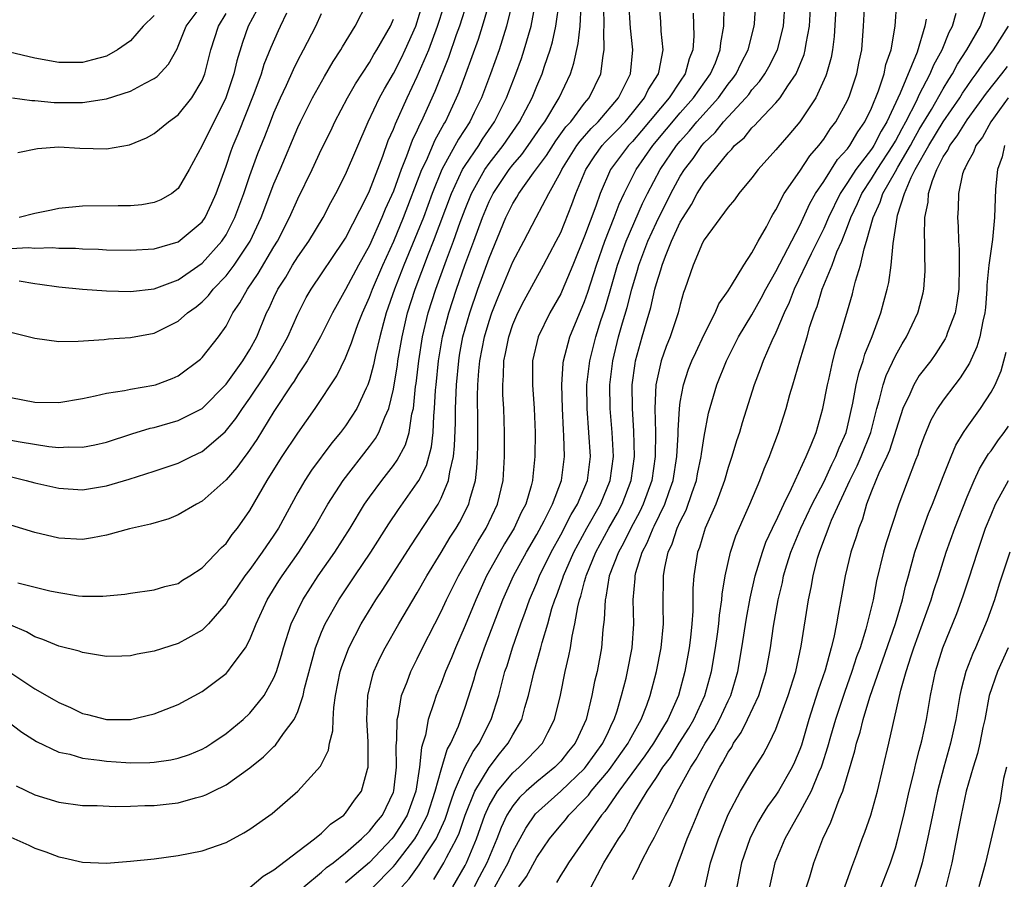
# Model space of a CAD drawing. Units: inches. Extents: x 2599874 to 2601000, y 1479000 to 1482000.
# Drawn here: x 2600674 to 2600756, y 1479264 to 1479336 of the extents above; entities that cross this region are included whole.
import ezdxf

# ---------------------------------------------------------------- set-up
doc = ezdxf.new("R2010")
doc.units = ezdxf.units.IN
doc.header["$MEASUREMENT"] = 0
doc.layers.add('LD25981479_2ft', color=230, linetype='Continuous')

msp = doc.modelspace()

# ---------------------------------------------------------------- linework, layer by layer
at = {"layer": 'LD25981479_2ft'}
for points, elevation in [([(2600672.594, 1479297.406), (2600674.271, 1479297), (2600675, 1479296.797), (2600677, 1479296.347), (2600679, 1479296.219), (2600681, 1479296.536), (2600682.901, 1479297.099), (2600685, 1479297.758), (2600687, 1479298.443), (2600688.122, 1479299), (2600689, 1479299.41), (2600690.937, 1479301.063), (2600691.823, 1479302.177), (2600692.363, 1479303), (2600693, 1479303.878), (2600694.251, 1479305.75), (2600695.037, 1479306.963), (2600695.759, 1479308.241), (2600696.164, 1479309), (2600697, 1479310.904), (2600697.71, 1479312.29), (2600698.121, 1479313), (2600700.838, 1479317), (2600701, 1479317.267), (2600702.794, 1479320.794), (2600703, 1479321.228), (2600704.11, 1479324.11), (2600704.576, 1479325.424), (2600705, 1479326.374), (2600705.167, 1479326.833), (2600706.151, 1479329), (2600707, 1479330.782), (2600707.954, 1479333), (2600708.698, 1479335), (2600709.758, 1479338.242)], 10328), ([(2600673.569, 1479288.43), (2600676.244, 1479287.756), (2600677, 1479287.606), (2600678.651, 1479287.349), (2600679, 1479287.315), (2600680.701, 1479287.299), (2600682.529, 1479287.471), (2600683, 1479287.565), (2600685, 1479287.848), (2600685.889, 1479288.111), (2600687, 1479288.384), (2600687.362, 1479288.638), (2600687.959, 1479289), (2600689, 1479289.671), (2600690.619, 1479291.381), (2600691, 1479291.727), (2600691.526, 1479292.474), (2600691.963, 1479293), (2600693, 1479294.473), (2600694.439, 1479297), (2600694.663, 1479297.337), (2600695.69, 1479299), (2600697, 1479300.948), (2600698.453, 1479303), (2600700.258, 1479305.742), (2600701, 1479307.237), (2600701.507, 1479308.493), (2600701.661, 1479309), (2600702.027, 1479310.027), (2600702.404, 1479311), (2600703, 1479312.33), (2600703.242, 1479313), (2600704.113, 1479315), (2600705.028, 1479317), (2600705.847, 1479319), (2600707.392, 1479323), (2600707.757, 1479323.757), (2600708.504, 1479325.496), (2600709.213, 1479326.787), (2600709.348, 1479327), (2600710.286, 1479329), (2600710.494, 1479329.506), (2600711.057, 1479331), (2600712.109, 1479333.891), (2600712.454, 1479335), (2600713.492, 1479338.509)], 10324), ([(2600742.091, 1479337.909), (2600741.883, 1479334.117), (2600741.728, 1479333), (2600741.62, 1479332.38), (2600741.237, 1479331), (2600741.175, 1479330.825), (2600740.341, 1479329), (2600739.011, 1479327), (2600738.097, 1479325.903), (2600737.157, 1479324.843), (2600737, 1479324.634), (2600735.522, 1479323), (2600735, 1479322.308), (2600733.905, 1479321), (2600733.536, 1479320.464), (2600733, 1479319.85), (2600731, 1479317.13), (2600730.871, 1479316.871), (2600730.081, 1479315), (2600729.389, 1479313), (2600729.28, 1479312.72), (2600729, 1479311.718), (2600728.831, 1479311), (2600728.151, 1479309), (2600727.812, 1479308.188), (2600727.394, 1479307), (2600726.957, 1479305), (2600726.873, 1479303), (2600726.92, 1479301), (2600726.914, 1479299), (2600726.629, 1479297), (2600725.907, 1479295), (2600725.62, 1479294.38), (2600724.856, 1479293), (2600724.252, 1479291.748), (2600723.823, 1479291), (2600723.065, 1479289), (2600722.777, 1479287.223), (2600722.711, 1479287), (2600722.645, 1479285.355), (2600722.517, 1479284.517), (2600722.411, 1479283), (2600722.041, 1479281), (2600721.834, 1479280.166), (2600721.605, 1479279), (2600721.129, 1479277), (2600720.452, 1479275.548), (2600720.216, 1479275), (2600719.663, 1479274.337), (2600719, 1479273.505), (2600718.515, 1479273), (2600717, 1479271.784), (2600716.103, 1479271), (2600715.544, 1479270.456), (2600715, 1479269.782), (2600714.505, 1479269), (2600714.029, 1479267.971), (2600713.666, 1479267), (2600712.822, 1479265), (2600712.184, 1479263.817), (2600711.766, 1479263)], 10298), ([(2600672.527, 1479277), (2600673.923, 1479275.923), (2600675.146, 1479275.146), (2600677, 1479274.271), (2600677.917, 1479274.083), (2600679, 1479273.754), (2600680.401, 1479273.599), (2600681, 1479273.499), (2600682.604, 1479273.396), (2600683, 1479273.377), (2600684.61, 1479273.39), (2600685, 1479273.421), (2600686.384, 1479273.616), (2600687, 1479273.755), (2600687.929, 1479274.071), (2600689, 1479274.513), (2600689.312, 1479274.688), (2600689.809, 1479275), (2600691, 1479275.813), (2600692.422, 1479277), (2600693, 1479277.534), (2600694.176, 1479279), (2600695, 1479280.469), (2600695.208, 1479281), (2600695.636, 1479282.364), (2600695.809, 1479283), (2600696.462, 1479285), (2600697, 1479286.149), (2600697.423, 1479287), (2600698.712, 1479289), (2600700.098, 1479291), (2600701.374, 1479293), (2600702.593, 1479295), (2600703, 1479295.589), (2600704.026, 1479297), (2600705, 1479298.254), (2600705.316, 1479298.684), (2600706.017, 1479299.983), (2600706.32, 1479301), (2600706.557, 1479302.557), (2600706.675, 1479303), (2600706.862, 1479304.862), (2600706.902, 1479305.098), (2600707.123, 1479307), (2600707.442, 1479309), (2600707.912, 1479311), (2600708.547, 1479313), (2600709.438, 1479315.438), (2600710.032, 1479317), (2600710.595, 1479318.595), (2600711, 1479319.685), (2600711.529, 1479321), (2600712.236, 1479322.236), (2600712.651, 1479323), (2600713, 1479323.493), (2600714.188, 1479325), (2600715.564, 1479327), (2600716.606, 1479329), (2600717, 1479329.974), (2600717.444, 1479331), (2600717.644, 1479331.644), (2600718.112, 1479333), (2600718.31, 1479333.69), (2600718.591, 1479335), (2600718.891, 1479337.109)], 10318), ([(2600673, 1479280.9), (2600675, 1479279.551), (2600676.632, 1479278.632), (2600677, 1479278.408), (2600677.999, 1479277.999), (2600679, 1479277.506), (2600679.422, 1479277.422), (2600681, 1479276.989), (2600683, 1479276.998), (2600685, 1479277.459), (2600687, 1479278.244), (2600689, 1479279.341), (2600691, 1479280.84), (2600691.15, 1479281), (2600691.51, 1479281.51), (2600692.624, 1479283), (2600693, 1479283.684), (2600693.519, 1479285), (2600694.449, 1479287), (2600695.418, 1479288.582), (2600695.686, 1479289), (2600697.093, 1479291), (2600698.382, 1479293), (2600699.52, 1479295), (2600700.792, 1479297), (2600703, 1479299.817), (2600703.506, 1479300.494), (2600703.793, 1479301), (2600704.29, 1479302.29), (2600704.623, 1479303), (2600705, 1479304.62), (2600705.338, 1479306.662), (2600705.378, 1479307), (2600705.726, 1479309), (2600706.191, 1479311), (2600706.826, 1479313), (2600707.95, 1479315.95), (2600708.369, 1479317), (2600709.863, 1479321), (2600710.796, 1479323), (2600711, 1479323.345), (2600712.137, 1479325), (2600712.468, 1479325.532), (2600713.472, 1479327), (2600714.465, 1479329), (2600715.252, 1479331), (2600715.714, 1479332.286), (2600715.955, 1479333), (2600716.527, 1479335), (2600716.929, 1479337.071)], 10320), ([(2600714.959, 1479337.041), (2600714.468, 1479335), (2600713.844, 1479333), (2600713.131, 1479331), (2600712.363, 1479329), (2600711.762, 1479327.762), (2600711.39, 1479327), (2600710.459, 1479325.54), (2600709.065, 1479323), (2600708.248, 1479321), (2600707.506, 1479319), (2600707, 1479317.708), (2600705.886, 1479315), (2600705.098, 1479313), (2600704.407, 1479311), (2600704.177, 1479310.177), (2600703.871, 1479309), (2600703.509, 1479307.509), (2600703.341, 1479306.659), (2600703, 1479305.404), (2600702.857, 1479305), (2600702.712, 1479304.712), (2600701.933, 1479303), (2600701, 1479301.573), (2600700.575, 1479301), (2600699.854, 1479300.146), (2600698.143, 1479297.857), (2600697.587, 1479297), (2600697, 1479295.971), (2600695.378, 1479293), (2600695, 1479292.419), (2600694.031, 1479291), (2600693, 1479289.554), (2600692.568, 1479289), (2600691.925, 1479288.075), (2600691.191, 1479287), (2600691, 1479286.684), (2600689.525, 1479285), (2600689, 1479284.468), (2600687.811, 1479283.811), (2600687, 1479283.339), (2600685, 1479282.698), (2600683.555, 1479282.445), (2600683, 1479282.319), (2600682.283, 1479282.283), (2600681, 1479282.268), (2600679, 1479282.593), (2600678.699, 1479282.699), (2600677, 1479283.134), (2600675.68, 1479283.68), (2600675, 1479283.904), (2600674.318, 1479284.318), (2600673, 1479284.877)], 10322), ([(2600673, 1479309.402), (2600675, 1479308.88), (2600677, 1479308.608), (2600678.64, 1479308.64), (2600680.79, 1479308.79), (2600681.167, 1479308.834), (2600683, 1479308.941), (2600685, 1479309.319), (2600687, 1479310.306), (2600687.778, 1479311), (2600688.488, 1479311.512), (2600689, 1479311.943), (2600689.527, 1479312.473), (2600689.925, 1479313), (2600691, 1479314.102), (2600691.681, 1479315), (2600693.01, 1479317), (2600693.926, 1479319), (2600695, 1479321.795), (2600695.528, 1479323), (2600697, 1479326.503), (2600697.233, 1479327), (2600698.243, 1479329), (2600699.227, 1479330.773), (2600699.964, 1479332.036), (2600700.594, 1479333), (2600700.736, 1479333.264), (2600701.794, 1479335), (2600702.828, 1479337)], 10334), ([(2600673, 1479300.371), (2600673.789, 1479300.21), (2600676.175, 1479299.825), (2600677, 1479299.754), (2600677.803, 1479299.803), (2600679, 1479299.776), (2600680.027, 1479299.973), (2600681, 1479300.204), (2600683.111, 1479300.889), (2600684.643, 1479301.357), (2600685, 1479301.433), (2600687, 1479302.002), (2600689, 1479303.01), (2600691, 1479305.036), (2600692.41, 1479307), (2600693, 1479307.953), (2600693.563, 1479309), (2600694.389, 1479311), (2600694.601, 1479311.399), (2600695, 1479312.299), (2600695.332, 1479313), (2600695.992, 1479314.008), (2600696.573, 1479315), (2600697, 1479315.689), (2600697.928, 1479317), (2600699.121, 1479319), (2600699.762, 1479320.238), (2600700.19, 1479321), (2600701, 1479322.585), (2600702.897, 1479327), (2600703.843, 1479329), (2600704.25, 1479329.75), (2600705, 1479331.043), (2600705.666, 1479332.334), (2600705.986, 1479333), (2600706.876, 1479335), (2600707.498, 1479337)], 10330), ([(2600711.185, 1479337), (2600710.529, 1479335), (2600710.262, 1479334.262), (2600709.622, 1479332.378), (2600708.475, 1479329.525), (2600707.335, 1479327), (2600707.215, 1479326.785), (2600707, 1479326.284), (2600706.577, 1479325.423), (2600706.107, 1479324.107), (2600705.653, 1479323), (2600705, 1479321.179), (2600704.318, 1479319.682), (2600704.045, 1479319), (2600703, 1479316.639), (2600702.088, 1479315), (2600701, 1479312.958), (2600700.287, 1479311.713), (2600699.902, 1479311), (2600698.904, 1479309), (2600697.782, 1479307), (2600697, 1479305.823), (2600696.698, 1479305.302), (2600696.48, 1479305), (2600695, 1479302.746), (2600693.576, 1479300.424), (2600692.765, 1479299.234), (2600692.565, 1479299), (2600691.916, 1479298.084), (2600691, 1479297.034), (2600689, 1479295.251), (2600688.517, 1479295), (2600687, 1479294.106), (2600686.207, 1479293.793), (2600684.666, 1479293.334), (2600682.936, 1479292.937), (2600681, 1479292.404), (2600679.816, 1479292.185), (2600679, 1479292.062), (2600677, 1479292.17), (2600675, 1479292.635), (2600673, 1479293.262)], 10326), ([(2600673, 1479267.139), (2600674.487, 1479266.487), (2600675, 1479266.241), (2600675.933, 1479265.933), (2600677, 1479265.505), (2600677.433, 1479265.433), (2600679, 1479265.058), (2600681, 1479264.969), (2600683, 1479265.13), (2600685, 1479265.351), (2600687, 1479265.612), (2600689, 1479266.019), (2600691, 1479266.712), (2600692.494, 1479267.506), (2600693, 1479267.812), (2600694.856, 1479269.144), (2600697.013, 1479271), (2600698.9, 1479273.1), (2600699.569, 1479274.431), (2600699.662, 1479275), (2600699.944, 1479276.056), (2600699.958, 1479277), (2600700.005, 1479278.005), (2600700.162, 1479279), (2600700.55, 1479281), (2600700.65, 1479281.35), (2600701.262, 1479283), (2600702.313, 1479285), (2600703.534, 1479287), (2600704.118, 1479287.882), (2600706.466, 1479291.534), (2600707, 1479292.324), (2600708.736, 1479295), (2600709, 1479295.496), (2600709.621, 1479297), (2600709.714, 1479297.714), (2600710.027, 1479299), (2600710.126, 1479299.874), (2600710.184, 1479301.816), (2600710.187, 1479303), (2600710.269, 1479305), (2600710.464, 1479307), (2600710.541, 1479307.459), (2600710.823, 1479309), (2600711.384, 1479311), (2600712.073, 1479313), (2600713, 1479315.581), (2600714.419, 1479319), (2600715, 1479320.171), (2600715.323, 1479320.677), (2600715.497, 1479321), (2600716.713, 1479322.713), (2600717.813, 1479324.187), (2600718.592, 1479325.408), (2600719.437, 1479326.562), (2600719.839, 1479327), (2600721, 1479328.539), (2600721.393, 1479329), (2600722.347, 1479331), (2600722.55, 1479332.55), (2600722.647, 1479333), (2600722.605, 1479334.605), (2600722.646, 1479335), (2600722.598, 1479336.598)], 10314), ([(2600673.129, 1479329), (2600674.761, 1479328.761), (2600675, 1479328.765), (2600676.612, 1479328.612), (2600679, 1479328.614), (2600681, 1479328.916), (2600683, 1479329.547), (2600684.235, 1479330.235), (2600685, 1479330.608), (2600685.23, 1479330.77), (2600686.192, 1479331.808), (2600686.901, 1479333.099), (2600687, 1479333.306), (2600687.661, 1479335), (2600689, 1479336.77)], 10344), ([(2600673.447, 1479271.447), (2600675, 1479270.682), (2600677, 1479270.065), (2600679, 1479269.801), (2600680.207, 1479269.793), (2600681.718, 1479269.718), (2600683, 1479269.74), (2600684.206, 1479269.794), (2600685, 1479269.795), (2600687, 1479270.036), (2600688.441, 1479270.441), (2600689, 1479270.57), (2600689.319, 1479270.681), (2600689.926, 1479271), (2600691, 1479271.515), (2600693, 1479272.954), (2600694.143, 1479273.857), (2600695, 1479274.729), (2600695.145, 1479274.855), (2600695.81, 1479275.81), (2600696.702, 1479277), (2600697, 1479277.649), (2600697.451, 1479279), (2600697.573, 1479279.573), (2600698.498, 1479283), (2600699, 1479284.294), (2600699.306, 1479285), (2600700.444, 1479287), (2600701.761, 1479289), (2600703.107, 1479291), (2600704.625, 1479293.375), (2600705.429, 1479294.571), (2600707, 1479296.783), (2600707.127, 1479297), (2600707.759, 1479298.241), (2600708.194, 1479299.806), (2600708.325, 1479301), (2600708.382, 1479302.382), (2600708.453, 1479303), (2600708.536, 1479304.536), (2600708.576, 1479305), (2600708.786, 1479307), (2600709.122, 1479309), (2600709.632, 1479311), (2600710.283, 1479313), (2600710.988, 1479314.988), (2600711.737, 1479317), (2600712.453, 1479319), (2600713, 1479320.326), (2600713.335, 1479321), (2600714.691, 1479323), (2600715, 1479323.392), (2600715.743, 1479324.257), (2600716.279, 1479325), (2600717.379, 1479326.621), (2600717.665, 1479327), (2600718.876, 1479329), (2600719.81, 1479331), (2600720.111, 1479331.889), (2600720.469, 1479333.531), (2600720.62, 1479335), (2600720.714, 1479336.714)], 10316), ([(2600693.939, 1479337), (2600692.863, 1479335), (2600692.375, 1479333.625), (2600691.905, 1479332.095), (2600691.647, 1479331), (2600690.987, 1479329), (2600689, 1479325.011), (2600687.903, 1479323), (2600687, 1479321.413), (2600686.477, 1479321), (2600685.542, 1479320.458), (2600685, 1479320.244), (2600683.948, 1479320.052), (2600683, 1479319.969), (2600681.969, 1479319.969), (2600679, 1479319.929), (2600677, 1479319.738), (2600676.397, 1479319.603), (2600675, 1479319.328), (2600673.705, 1479319)], 10340), ([(2600693, 1479262.941), (2600694.116, 1479263.884), (2600695, 1479264.42), (2600697, 1479265.951), (2600698.398, 1479267), (2600699, 1479267.484), (2600699.752, 1479268.248), (2600700.857, 1479269), (2600701, 1479269.146), (2600701.757, 1479270.243), (2600702.323, 1479271), (2600702.827, 1479272.827), (2600702.889, 1479273), (2600702.903, 1479273.096), (2600702.883, 1479275.117), (2600702.769, 1479277), (2600702.856, 1479279), (2600703.27, 1479280.73), (2600703.366, 1479281), (2600703.874, 1479282.126), (2600704.309, 1479283), (2600705.45, 1479285), (2600707, 1479287.591), (2600707.796, 1479289), (2600709, 1479290.952), (2600709.762, 1479292.238), (2600710.254, 1479293), (2600710.529, 1479293.471), (2600711.306, 1479295), (2600711.4, 1479295.4), (2600711.864, 1479297), (2600711.995, 1479298.005), (2600712.044, 1479299), (2600712.069, 1479299.931), (2600712.068, 1479301.932), (2600712.04, 1479304.04), (2600712.075, 1479305), (2600712.154, 1479306.154), (2600712.24, 1479307), (2600712.619, 1479309), (2600713, 1479310.301), (2600713.238, 1479311), (2600713.738, 1479312.262), (2600715, 1479315.289), (2600715.904, 1479317), (2600716.937, 1479319), (2600717.999, 1479321), (2600719, 1479322.809), (2600719.085, 1479323), (2600720.338, 1479325), (2600720.614, 1479325.386), (2600721.559, 1479326.441), (2600722.14, 1479327), (2600723.84, 1479329), (2600724.826, 1479331), (2600725.038, 1479333), (2600724.835, 1479334.835), (2600724.693, 1479337)], 10312), ([(2600697.505, 1479263), (2600699, 1479264.231), (2600699.4, 1479264.6), (2600699.966, 1479265), (2600701, 1479265.843), (2600702.334, 1479267), (2600703, 1479267.647), (2600703.583, 1479268.418), (2600704.077, 1479269), (2600705, 1479270.913), (2600705.037, 1479271.037), (2600705.251, 1479273), (2600705.222, 1479274.778), (2600705.287, 1479275.287), (2600705.306, 1479277), (2600705.417, 1479277.418), (2600705.68, 1479279), (2600706.146, 1479280.146), (2600706.454, 1479281), (2600707, 1479282.076), (2600707.437, 1479283), (2600708.456, 1479285), (2600709, 1479286.03), (2600709.448, 1479287), (2600710.439, 1479289), (2600712.087, 1479291.913), (2600712.767, 1479293), (2600713.713, 1479295), (2600714.184, 1479297), (2600714.296, 1479299), (2600714.296, 1479301), (2600714.236, 1479303), (2600714.165, 1479304.165), (2600714.159, 1479305), (2600714.223, 1479305.777), (2600714.247, 1479307), (2600714.383, 1479307.617), (2600714.647, 1479309), (2600715, 1479310.029), (2600715.414, 1479311), (2600715.946, 1479312.054), (2600717.57, 1479315), (2600718.626, 1479317), (2600719, 1479317.744), (2600719.924, 1479320.076), (2600720.267, 1479321), (2600721.091, 1479323), (2600721.841, 1479324.159), (2600722.458, 1479325), (2600722.712, 1479325.288), (2600723.709, 1479326.291), (2600724.38, 1479327), (2600725, 1479327.733), (2600726.021, 1479329), (2600726.327, 1479329.673), (2600727.174, 1479331), (2600727.244, 1479331.244), (2600727.585, 1479333), (2600727.414, 1479334.586), (2600727.376, 1479335.376), (2600727.232, 1479337)], 10310), ([(2600703.168, 1479262.832), (2600705, 1479264.708), (2600705.138, 1479264.862), (2600706.787, 1479267), (2600707, 1479267.343), (2600707.868, 1479269), (2600708.505, 1479271), (2600709, 1479272.785), (2600709.506, 1479274.494), (2600709.815, 1479275), (2600710.443, 1479276.443), (2600711, 1479278.018), (2600711.728, 1479280.272), (2600711.931, 1479281), (2600712.427, 1479282.426), (2600712.633, 1479283), (2600714.17, 1479287), (2600715.057, 1479289), (2600716.141, 1479291), (2600717, 1479292.468), (2600717.623, 1479293.623), (2600718.312, 1479295), (2600719.073, 1479297), (2600719.31, 1479299), (2600719.269, 1479300.731), (2600719.232, 1479301.232), (2600719.154, 1479303), (2600719.091, 1479305), (2600719.193, 1479306.807), (2600719.219, 1479307), (2600719.751, 1479309), (2600721, 1479311.965), (2600721.268, 1479312.732), (2600721.986, 1479315), (2600722.68, 1479317), (2600723.478, 1479319), (2600723.889, 1479320.111), (2600724.303, 1479321), (2600725.307, 1479323), (2600726.714, 1479325), (2600729, 1479327.742), (2600730.114, 1479329), (2600731.534, 1479331), (2600731.938, 1479331.938), (2600732.351, 1479333), (2600732.394, 1479333.605), (2600732.657, 1479335), (2600732.678, 1479336.678)], 10306), ([(2600705.721, 1479263), (2600706.326, 1479263.674), (2600707.154, 1479264.846), (2600707.674, 1479265.674), (2600708.568, 1479267), (2600709.343, 1479268.657), (2600709.822, 1479270.178), (2600710.118, 1479271), (2600710.985, 1479273.015), (2600711.672, 1479274.328), (2600712.17, 1479275), (2600713.187, 1479277), (2600713.815, 1479279), (2600714.338, 1479281), (2600714.506, 1479281.494), (2600714.974, 1479283), (2600715.671, 1479285), (2600716.031, 1479285.969), (2600716.379, 1479287), (2600717, 1479288.436), (2600717.226, 1479289), (2600718.206, 1479291), (2600719, 1479292.441), (2600719.864, 1479294.136), (2600720.396, 1479295), (2600721.236, 1479297), (2600721.483, 1479299), (2600721.362, 1479301), (2600721.209, 1479303), (2600721.199, 1479305), (2600721.427, 1479307), (2600721.93, 1479309), (2600722.368, 1479310.368), (2600722.688, 1479311.312), (2600723.148, 1479312.852), (2600723.761, 1479315), (2600724.477, 1479317), (2600725.844, 1479320.156), (2600726.259, 1479321), (2600727.332, 1479323), (2600728.686, 1479325), (2600729, 1479325.383), (2600729.767, 1479326.233), (2600730.389, 1479327), (2600732.188, 1479329), (2600733, 1479330.13), (2600733.395, 1479330.604), (2600733.677, 1479331), (2600734.101, 1479331.899), (2600734.669, 1479333), (2600735.184, 1479335), (2600735.2, 1479335.2), (2600735.315, 1479337)], 10304), ([(2600708.391, 1479263.609), (2600709.232, 1479265), (2600709.45, 1479265.45), (2600710.285, 1479267), (2600710.51, 1479267.49), (2600711.01, 1479269), (2600711.802, 1479271), (2600713, 1479272.978), (2600713.878, 1479274.122), (2600714.613, 1479275), (2600715, 1479275.723), (2600715.734, 1479277), (2600716.002, 1479278.003), (2600716.31, 1479279), (2600716.777, 1479281), (2600717.34, 1479283), (2600717.447, 1479283.447), (2600717.915, 1479285), (2600718.27, 1479286.27), (2600718.507, 1479287), (2600718.651, 1479287.349), (2600719.186, 1479288.814), (2600719.234, 1479289), (2600720.102, 1479291), (2600721.182, 1479293), (2600722.322, 1479295), (2600723.147, 1479297), (2600723.403, 1479299), (2600723.294, 1479301), (2600723.128, 1479303), (2600723.119, 1479305), (2600723.362, 1479307), (2600723.847, 1479309), (2600724.174, 1479310.174), (2600724.552, 1479311.448), (2600724.94, 1479313), (2600725.426, 1479314.574), (2600725.537, 1479315), (2600726.298, 1479317), (2600727, 1479318.567), (2600728.203, 1479321), (2600729, 1479322.446), (2600729.357, 1479323), (2600730.077, 1479323.923), (2600730.81, 1479325), (2600731, 1479325.223), (2600731.91, 1479326.09), (2600732.622, 1479327), (2600733, 1479327.42), (2600734.5, 1479329), (2600734.727, 1479329.272), (2600735, 1479329.655), (2600735.644, 1479330.355), (2600736.089, 1479331), (2600736.419, 1479331.581), (2600737.138, 1479333), (2600737.642, 1479335), (2600737.778, 1479337)], 10302), ([(2600709.968, 1479263), (2600711, 1479264.772), (2600711.119, 1479265), (2600711.957, 1479267), (2600712.643, 1479269), (2600713, 1479269.807), (2600713.7, 1479271), (2600715, 1479272.545), (2600715.525, 1479273), (2600716.261, 1479273.739), (2600717.462, 1479275), (2600717.919, 1479275.919), (2600718.483, 1479277), (2600718.973, 1479279.027), (2600719.378, 1479281), (2600719.691, 1479282.309), (2600719.816, 1479283), (2600719.952, 1479283.952), (2600720.189, 1479285), (2600720.425, 1479286.425), (2600720.573, 1479287), (2600720.687, 1479287.313), (2600721, 1479288.527), (2600721.108, 1479288.892), (2600721.125, 1479289), (2600721.939, 1479291), (2600723.024, 1479293), (2600723.744, 1479294.256), (2600724.135, 1479295), (2600724.908, 1479297), (2600725.184, 1479299), (2600725.124, 1479301.124), (2600724.993, 1479303), (2600724.988, 1479305), (2600725.216, 1479306.784), (2600725.257, 1479307), (2600725.815, 1479309), (2600726.143, 1479310.143), (2600726.542, 1479311.458), (2600726.875, 1479313), (2600727, 1479313.464), (2600727.39, 1479314.61), (2600727.483, 1479315), (2600727.763, 1479315.763), (2600728.28, 1479317), (2600729, 1479318.596), (2600729.231, 1479319), (2600729.935, 1479320.065), (2600730.429, 1479321), (2600731, 1479321.915), (2600733, 1479324.398), (2600733.309, 1479324.691), (2600733.552, 1479325), (2600734.335, 1479325.665), (2600735, 1479326.493), (2600735.267, 1479326.733), (2600735.5, 1479327), (2600737, 1479328.568), (2600737.358, 1479329), (2600738.01, 1479330.01), (2600738.7, 1479331), (2600739.375, 1479332.624), (2600739.465, 1479333), (2600739.534, 1479333.534), (2600739.814, 1479335), (2600739.925, 1479337)], 10300), ([(2600713.487, 1479263), (2600714.067, 1479264.067), (2600714.593, 1479265), (2600715, 1479265.933), (2600716.089, 1479267.911), (2600716.903, 1479269.097), (2600719, 1479271.001), (2600721, 1479272.905), (2600721.082, 1479273), (2600721.875, 1479274.125), (2600722.532, 1479275), (2600723, 1479275.998), (2600723.307, 1479276.693), (2600723.478, 1479277), (2600723.714, 1479277.714), (2600724.078, 1479279), (2600724.462, 1479280.462), (2600724.589, 1479281), (2600724.983, 1479283), (2600725.106, 1479285), (2600725.065, 1479287), (2600725.221, 1479288.779), (2600725.225, 1479289), (2600725.291, 1479289.292), (2600725.823, 1479291), (2600726.24, 1479291.76), (2600726.73, 1479293), (2600726.827, 1479293.173), (2600727.711, 1479295), (2600728.067, 1479296.067), (2600728.404, 1479297), (2600728.718, 1479299), (2600728.822, 1479300.822), (2600728.818, 1479301.182), (2600728.926, 1479303), (2600729, 1479303.544), (2600729.26, 1479305), (2600729.703, 1479306.297), (2600729.978, 1479307), (2600730.295, 1479307.705), (2600731, 1479309.188), (2600731.928, 1479311), (2600732.228, 1479311.771), (2600733, 1479312.841), (2600733.291, 1479313.291), (2600734.31, 1479315), (2600735, 1479316.018), (2600735.515, 1479317), (2600736.205, 1479318.205), (2600736.62, 1479319), (2600736.757, 1479319.244), (2600737, 1479319.619), (2600737.696, 1479321), (2600739, 1479322.868), (2600739.847, 1479324.153), (2600740.595, 1479325), (2600741, 1479325.537), (2600741.574, 1479326.426), (2600742.022, 1479327), (2600743, 1479328.781), (2600743.159, 1479329.159), (2600743.777, 1479331), (2600743.965, 1479332.035), (2600744.182, 1479333), (2600744.334, 1479335), (2600744.447, 1479337)], 10296), ([(2600715.482, 1479263), (2600716.136, 1479263.864), (2600717, 1479265.438), (2600718.074, 1479267), (2600719, 1479268.155), (2600719.387, 1479268.613), (2600719.683, 1479269), (2600721, 1479270.319), (2600721.325, 1479270.675), (2600721.55, 1479271), (2600723, 1479272.701), (2600723.229, 1479273), (2600724.643, 1479275), (2600724.752, 1479275.248), (2600725.73, 1479277), (2600726.199, 1479278.199), (2600726.481, 1479279), (2600727.019, 1479281), (2600727.415, 1479283), (2600727.593, 1479285), (2600727.559, 1479286.441), (2600727.594, 1479289), (2600727.708, 1479289.708), (2600727.997, 1479291), (2600728.323, 1479291.677), (2600728.75, 1479293), (2600729, 1479293.566), (2600729.485, 1479294.515), (2600729.984, 1479295.984), (2600730.353, 1479297), (2600730.451, 1479297.549), (2600730.761, 1479299), (2600730.776, 1479299.224), (2600731, 1479300.678), (2600731.375, 1479302.625), (2600732.064, 1479305), (2600732.869, 1479307), (2600733.888, 1479309), (2600735, 1479310.853), (2600735.767, 1479312.233), (2600736.157, 1479313), (2600737, 1479314.471), (2600739, 1479318.329), (2600739.833, 1479320.167), (2600740.318, 1479321), (2600741, 1479322.012), (2600742.163, 1479323.837), (2600743, 1479324.736), (2600743.195, 1479325), (2600743.851, 1479326.148), (2600744.455, 1479327), (2600745, 1479328.131), (2600745.594, 1479329.594), (2600746.062, 1479331), (2600746.21, 1479331.79), (2600746.65, 1479333), (2600746.979, 1479334.979), (2600747.117, 1479337)], 10294), ([(2600725, 1479263.618), (2600725.488, 1479264.512), (2600725.698, 1479265), (2600726.467, 1479266.466), (2600726.855, 1479267.145), (2600727.758, 1479269), (2600728.206, 1479269.794), (2600728.769, 1479271), (2600729, 1479271.386), (2600729.874, 1479273), (2600730.332, 1479273.668), (2600731.083, 1479275), (2600731.834, 1479276.166), (2600732.283, 1479277), (2600733, 1479278.543), (2600733.228, 1479279), (2600733.828, 1479281), (2600734.161, 1479283), (2600734.531, 1479285.469), (2600734.843, 1479287.157), (2600735.265, 1479289), (2600735.869, 1479291), (2600736.171, 1479291.829), (2600736.725, 1479293), (2600736.805, 1479293.195), (2600737, 1479293.56), (2600737.657, 1479295), (2600738.319, 1479296.319), (2600738.617, 1479297), (2600739.544, 1479299), (2600739.962, 1479299.962), (2600740.367, 1479301), (2600740.936, 1479303), (2600741.313, 1479305), (2600741.422, 1479305.422), (2600741.779, 1479307), (2600742.031, 1479307.969), (2600742.355, 1479309), (2600743.399, 1479312.601), (2600743.506, 1479313), (2600743.653, 1479313.653), (2600744.073, 1479315), (2600744.375, 1479316.375), (2600744.583, 1479317), (2600745.133, 1479319), (2600745.738, 1479320.262), (2600745.959, 1479321), (2600747, 1479322.823), (2600747.202, 1479323.202), (2600748.26, 1479325), (2600748.511, 1479325.489), (2600749, 1479326.337), (2600750.018, 1479328.018), (2600751, 1479329.747), (2600751.471, 1479330.529), (2600751.783, 1479331), (2600752.201, 1479331.8), (2600752.97, 1479333), (2600754.127, 1479335), (2600754.793, 1479337)], 10288), ([(2600685, 1479335.88), (2600684.077, 1479335), (2600683, 1479333.761), (2600681.932, 1479333), (2600681, 1479332.49), (2600679.838, 1479332.162), (2600679, 1479331.965), (2600677, 1479331.956), (2600675, 1479332.318), (2600671.215, 1479333.215)], 10346), ([(2600673, 1479316.389), (2600674.473, 1479316.473), (2600675, 1479316.435), (2600676.472, 1479316.472), (2600677, 1479316.421), (2600678.414, 1479316.414), (2600679, 1479316.356), (2600680.326, 1479316.327), (2600681, 1479316.281), (2600683, 1479316.244), (2600685, 1479316.368), (2600687, 1479316.957), (2600689, 1479318.626), (2600689.256, 1479319), (2600689.818, 1479320.182), (2600690.181, 1479321), (2600691, 1479323.269), (2600691.437, 1479324.563), (2600691.601, 1479325), (2600692.018, 1479325.982), (2600693.362, 1479329.362), (2600693.956, 1479331), (2600694.2, 1479331.8), (2600694.771, 1479333.229), (2600695.379, 1479334.621), (2600695.558, 1479335), (2600696.099, 1479336.099)], 10338), ([(2600673.588, 1479324.412), (2600675.232, 1479324.768), (2600677, 1479324.898), (2600678.775, 1479324.775), (2600681, 1479324.727), (2600682.93, 1479325.07), (2600684.338, 1479325.662), (2600685, 1479326.009), (2600686.186, 1479327), (2600687, 1479327.577), (2600688.136, 1479329), (2600689, 1479330.451), (2600689.218, 1479331), (2600689.734, 1479333), (2600690.357, 1479335), (2600691, 1479336.038)], 10342), ([(2600673.686, 1479313.686), (2600675, 1479313.455), (2600675.412, 1479313.412), (2600677, 1479313.179), (2600679, 1479312.989), (2600681, 1479312.863), (2600683, 1479312.8), (2600685, 1479313.017), (2600687, 1479313.772), (2600689, 1479315.18), (2600690.635, 1479317), (2600691, 1479317.549), (2600691.741, 1479319), (2600692.48, 1479321), (2600693, 1479322.508), (2600693.67, 1479324.33), (2600694.239, 1479325.761), (2600694.707, 1479327), (2600695, 1479327.739), (2600695.556, 1479329), (2600696.049, 1479330.049), (2600696.632, 1479331.368), (2600697, 1479332.11), (2600697.481, 1479333), (2600698.501, 1479335), (2600699, 1479336.055)], 10336), ([(2600730.082, 1479336.082), (2600730.145, 1479334.145), (2600730.059, 1479333), (2600729.75, 1479332.25), (2600729.414, 1479331), (2600729, 1479330.398), (2600728.079, 1479329), (2600725.771, 1479326.229), (2600725, 1479325.355), (2600724.658, 1479325), (2600723.163, 1479323), (2600722.303, 1479321), (2600721.93, 1479319.93), (2600721, 1479317.421), (2600720.027, 1479315), (2600719.126, 1479312.874), (2600719, 1479312.61), (2600718.087, 1479311), (2600717.118, 1479309), (2600716.648, 1479307), (2600716.63, 1479305), (2600716.783, 1479303), (2600716.85, 1479301), (2600716.83, 1479299), (2600716.667, 1479297.333), (2600716.648, 1479297), (2600716.533, 1479296.533), (2600716.072, 1479295), (2600715.701, 1479294.299), (2600715.113, 1479293), (2600714.309, 1479291.691), (2600713.905, 1479291), (2600712.799, 1479289), (2600711.89, 1479287), (2600711, 1479284.846), (2600710.187, 1479283), (2600709.855, 1479282.145), (2600709.37, 1479281), (2600709, 1479280.013), (2600708.581, 1479279), (2600708.396, 1479278.397), (2600707.911, 1479277), (2600707.675, 1479275.675), (2600707.472, 1479275), (2600707.348, 1479274.652), (2600707.197, 1479273), (2600706.872, 1479271), (2600706.155, 1479269), (2600705.721, 1479268.279), (2600705, 1479267.171), (2600704.862, 1479267), (2600703, 1479265.032), (2600701, 1479263.328)], 10308), ([(2600721.541, 1479263), (2600722.621, 1479265), (2600723.848, 1479267), (2600724.314, 1479267.686), (2600725.031, 1479269.031), (2600726.232, 1479271), (2600727, 1479272.131), (2600727.554, 1479273), (2600728.174, 1479273.826), (2600728.924, 1479275), (2600729.718, 1479276.282), (2600730.144, 1479277), (2600731.065, 1479279), (2600731.619, 1479281), (2600731.958, 1479283), (2600732.123, 1479284.123), (2600732.231, 1479285), (2600732.279, 1479285.721), (2600732.482, 1479287), (2600732.512, 1479287.488), (2600732.768, 1479289), (2600733.213, 1479291), (2600733.653, 1479292.347), (2600734.255, 1479293.745), (2600734.831, 1479295), (2600735.665, 1479297), (2600736.026, 1479297.975), (2600736.464, 1479299), (2600736.603, 1479299.397), (2600737.223, 1479301), (2600737.866, 1479303), (2600738.173, 1479304.173), (2600738.409, 1479305), (2600739.002, 1479307.002), (2600739.615, 1479309), (2600739.855, 1479309.855), (2600740.226, 1479311), (2600740.453, 1479311.547), (2600740.88, 1479313), (2600741.705, 1479315), (2600742.115, 1479316.115), (2600742.511, 1479317), (2600743, 1479318.239), (2600743.276, 1479319), (2600743.842, 1479320.158), (2600744.198, 1479321), (2600745, 1479322.209), (2600745.48, 1479323), (2600746.794, 1479325), (2600747, 1479325.364), (2600747.555, 1479326.445), (2600747.875, 1479327), (2600748.781, 1479328.78), (2600749, 1479329.25), (2600749.918, 1479331), (2600750.23, 1479331.77), (2600750.911, 1479333), (2600751.499, 1479334.501), (2600751.778, 1479335), (2600752.093, 1479336.093)], 10290), ([(2600673, 1479303.918), (2600675, 1479303.551), (2600677, 1479303.513), (2600679, 1479303.846), (2600680.06, 1479304.06), (2600681, 1479304.299), (2600682.517, 1479304.517), (2600683, 1479304.629), (2600684.966, 1479304.966), (2600685.085, 1479305), (2600686.486, 1479305.514), (2600687, 1479305.746), (2600688.862, 1479307.138), (2600689, 1479307.271), (2600690.355, 1479309), (2600691, 1479309.891), (2600691.577, 1479311), (2600692.165, 1479311.835), (2600692.793, 1479313), (2600693.699, 1479314.301), (2600695, 1479316.532), (2600695.293, 1479317), (2600696.308, 1479319), (2600697, 1479320.558), (2600698.207, 1479323), (2600699, 1479324.693), (2600699.76, 1479326.24), (2600700.114, 1479327), (2600701.166, 1479329), (2600701.828, 1479330.172), (2600703, 1479331.965), (2600703.378, 1479332.622), (2600703.62, 1479333), (2600704.751, 1479335), (2600705, 1479335.583)], 10332), ([(2600749.576, 1479335.576), (2600749.46, 1479335), (2600748.812, 1479332.812), (2600747.388, 1479329.388), (2600746.286, 1479327), (2600745.802, 1479326.198), (2600745.194, 1479325), (2600745.118, 1479324.882), (2600745, 1479324.705), (2600743.698, 1479323), (2600743, 1479321.921), (2600742.376, 1479321), (2600741.4, 1479319), (2600741, 1479318.079), (2600740.481, 1479317), (2600739.948, 1479315.948), (2600738.524, 1479313), (2600738.12, 1479311.88), (2600737.686, 1479311), (2600737, 1479309.357), (2600736.668, 1479308.668), (2600735.938, 1479307), (2600735.699, 1479306.301), (2600735.177, 1479305), (2600734.182, 1479301.818), (2600733.945, 1479301), (2600733.705, 1479300.295), (2600733.324, 1479299), (2600733, 1479298.068), (2600732.696, 1479297), (2600731.968, 1479295), (2600731.097, 1479293), (2600731, 1479292.715), (2600730.614, 1479291.386), (2600730.456, 1479291), (2600730.134, 1479289), (2600730.062, 1479287.938), (2600730.05, 1479286.05), (2600729.976, 1479285), (2600729.861, 1479283.861), (2600729.752, 1479283), (2600729.385, 1479281), (2600728.849, 1479279), (2600727.974, 1479277), (2600727.594, 1479276.406), (2600726.76, 1479275), (2600726.042, 1479273.958), (2600723.855, 1479271), (2600722.695, 1479269.305), (2600722.416, 1479269), (2600719.639, 1479265), (2600719.406, 1479264.594), (2600719, 1479263.961), (2600718.645, 1479263.355)], 10292), ([(2600728.087, 1479263), (2600728.364, 1479263.636), (2600728.823, 1479265), (2600729, 1479265.412), (2600729.589, 1479267), (2600730.011, 1479267.989), (2600730.404, 1479269), (2600730.594, 1479269.406), (2600731.281, 1479271), (2600732.299, 1479273), (2600732.576, 1479273.424), (2600733, 1479274.251), (2600733.307, 1479274.693), (2600733.469, 1479275), (2600734.101, 1479275.899), (2600734.633, 1479277), (2600735.57, 1479279), (2600736.192, 1479281), (2600736.551, 1479283), (2600736.802, 1479284.802), (2600737.188, 1479287), (2600737.544, 1479288.456), (2600737.65, 1479289), (2600737.921, 1479289.921), (2600738.263, 1479291), (2600739.091, 1479293), (2600740.044, 1479295), (2600741, 1479296.85), (2600741.672, 1479298.328), (2600742.03, 1479299), (2600742.284, 1479299.716), (2600742.877, 1479301), (2600743, 1479301.481), (2600743.443, 1479303.443), (2600743.724, 1479305), (2600743.963, 1479306.037), (2600744.294, 1479307), (2600744.449, 1479307.551), (2600745.046, 1479309.046), (2600745.771, 1479311), (2600746.044, 1479311.956), (2600746.319, 1479313), (2600746.449, 1479313.551), (2600746.639, 1479315), (2600746.809, 1479316.809), (2600747.15, 1479319), (2600747.185, 1479319.185), (2600747.77, 1479321), (2600748.32, 1479322.32), (2600748.668, 1479323), (2600749.796, 1479325), (2600751, 1479326.977), (2600752.392, 1479329), (2600752.621, 1479329.379), (2600753, 1479329.952), (2600753.432, 1479330.568), (2600753.77, 1479331), (2600754.259, 1479331.741), (2600755.22, 1479333), (2600756.454, 1479335)], 10286), ([(2600731.089, 1479263), (2600731.54, 1479265), (2600732.188, 1479267), (2600733, 1479269.049), (2600734.038, 1479271), (2600735, 1479272.592), (2600735.948, 1479274.052), (2600736.449, 1479275), (2600737, 1479276.183), (2600738.036, 1479279), (2600738.663, 1479281), (2600739.118, 1479283.118), (2600739.726, 1479287), (2600739.951, 1479288.049), (2600740.114, 1479289), (2600740.492, 1479290.492), (2600740.642, 1479291), (2600741, 1479291.96), (2600741.304, 1479292.696), (2600741.398, 1479293), (2600741.655, 1479293.655), (2600743.175, 1479297), (2600743.79, 1479298.21), (2600744.139, 1479299), (2600744.936, 1479301), (2600745.441, 1479303), (2600745.64, 1479303.64), (2600745.975, 1479305), (2600746.224, 1479305.776), (2600747, 1479307.401), (2600747.574, 1479308.426), (2600747.941, 1479309), (2600748.882, 1479311), (2600748.909, 1479311.091), (2600749.325, 1479312.675), (2600749.392, 1479313), (2600749.498, 1479314.502), (2600749.502, 1479315), (2600749.468, 1479315.468), (2600749.45, 1479317), (2600749.427, 1479317.427), (2600749.469, 1479319), (2600749.74, 1479320.26), (2600749.78, 1479321), (2600750.093, 1479322.093), (2600750.464, 1479323), (2600751, 1479324.051), (2600751.382, 1479324.618), (2600751.542, 1479325), (2600752.18, 1479325.82), (2600753, 1479327.161), (2600754.623, 1479329.376), (2600755.918, 1479331), (2600756.378, 1479331.622)], 10284), ([(2600756.431, 1479329), (2600754.98, 1479327), (2600754.286, 1479325.714), (2600753.727, 1479325), (2600753.547, 1479324.453), (2600753, 1479323.517), (2600752.848, 1479323.152), (2600752.744, 1479323), (2600752.628, 1479322.628), (2600752.28, 1479321), (2600752.256, 1479319.744), (2600752.203, 1479319), (2600752.245, 1479318.246), (2600752.277, 1479317), (2600752.325, 1479316.325), (2600752.34, 1479315), (2600752.304, 1479313), (2600752.151, 1479311.849), (2600751.994, 1479311), (2600751.372, 1479309.372), (2600751.247, 1479309), (2600751.167, 1479308.833), (2600750.384, 1479307.617), (2600749.953, 1479307), (2600749, 1479305.762), (2600748.534, 1479305), (2600748.199, 1479304.199), (2600747.63, 1479303), (2600746.512, 1479299.488), (2600746.295, 1479299), (2600745.612, 1479297.612), (2600745.351, 1479297), (2600745, 1479296.106), (2600744.594, 1479295), (2600744.256, 1479293.744), (2600743.941, 1479293), (2600743.723, 1479292.277), (2600743.279, 1479291), (2600742.79, 1479289), (2600742.525, 1479287.475), (2600742.202, 1479285.798), (2600742.075, 1479285), (2600741.846, 1479283.846), (2600741.628, 1479283), (2600741.112, 1479281.112), (2600740.541, 1479279.459), (2600740.132, 1479278.132), (2600739.758, 1479277), (2600739.14, 1479274.86), (2600739, 1479274.471), (2600738.565, 1479273.435), (2600738.366, 1479273), (2600737.213, 1479271), (2600737, 1479270.666), (2600736.295, 1479269.705), (2600735.866, 1479269), (2600735.546, 1479268.454), (2600735, 1479267.381), (2600734.821, 1479267), (2600734.134, 1479265), (2600733.739, 1479263)], 10282), ([(2600756.132, 1479325), (2600755.944, 1479324.056), (2600755.556, 1479323), (2600755.362, 1479321.362), (2600755.303, 1479319), (2600755.137, 1479317.137), (2600754.829, 1479315), (2600754.662, 1479313.337), (2600754.656, 1479313), (2600754.541, 1479311.459), (2600754.488, 1479311), (2600754.308, 1479310.309), (2600754.068, 1479309), (2600753.824, 1479308.176), (2600753.196, 1479306.805), (2600752.429, 1479305.571), (2600751.978, 1479305), (2600751, 1479303.71), (2600750.511, 1479303), (2600749.964, 1479302.036), (2600749.378, 1479300.622), (2600749, 1479299.545), (2600748.873, 1479299.127), (2600748.678, 1479298.678), (2600747.275, 1479295), (2600746.234, 1479291.766), (2600746.004, 1479291), (2600745.417, 1479288.583), (2600745.14, 1479287), (2600744.541, 1479284.541), (2600744.044, 1479283), (2600743.756, 1479282.244), (2600743.366, 1479281), (2600742.737, 1479279.263), (2600741.989, 1479277), (2600741.571, 1479275.571), (2600741.33, 1479274.67), (2600740.837, 1479273.163), (2600740.778, 1479273), (2600740.589, 1479272.588), (2600739.952, 1479271), (2600739, 1479269.229), (2600738.669, 1479268.669), (2600737.751, 1479267), (2600736.914, 1479265), (2600736.468, 1479263)], 10280), ([(2600739.425, 1479262.575), (2600739.833, 1479263.833), (2600740.171, 1479265), (2600740.933, 1479267), (2600741.598, 1479268.402), (2600742.305, 1479270.305), (2600742.612, 1479271), (2600743.617, 1479274.383), (2600743.749, 1479275), (2600744.055, 1479275.945), (2600744.301, 1479277), (2600744.852, 1479278.853), (2600747.016, 1479285.017), (2600747.602, 1479287), (2600747.845, 1479288.155), (2600748.094, 1479289), (2600748.633, 1479291), (2600749.241, 1479292.759), (2600749.784, 1479294.216), (2600750.103, 1479295), (2600751, 1479297.334), (2600751.66, 1479299), (2600752.055, 1479299.945), (2600752.703, 1479301), (2600753, 1479301.442), (2600754.119, 1479303), (2600755, 1479304.367), (2600755.344, 1479305), (2600755.848, 1479306.152), (2600756.062, 1479307), (2600756.279, 1479307.721)], 10278), ([(2600742.775, 1479263), (2600743.348, 1479264.652), (2600743.77, 1479265.77), (2600744.211, 1479267), (2600744.435, 1479267.565), (2600744.942, 1479269), (2600745.509, 1479271), (2600746.451, 1479275), (2600747.458, 1479279.458), (2600747.901, 1479281), (2600748.31, 1479282.31), (2600748.551, 1479283), (2600750, 1479287), (2600750.221, 1479287.779), (2600750.626, 1479289), (2600751.255, 1479291), (2600751.974, 1479293), (2600753, 1479295.611), (2600753.597, 1479297), (2600754.036, 1479297.964), (2600754.794, 1479299.206), (2600755, 1479299.481), (2600755.619, 1479300.381), (2600756.101, 1479301), (2600756.473, 1479301.527)], 10276), ([(2600745.821, 1479263), (2600746.578, 1479265), (2600747, 1479266.268), (2600747.207, 1479267), (2600747.7, 1479269), (2600748.156, 1479271), (2600748.534, 1479272.534), (2600748.7, 1479273.3), (2600749, 1479274.389), (2600749.203, 1479275.203), (2600749.591, 1479277), (2600749.926, 1479279), (2600750.343, 1479281), (2600750.967, 1479283), (2600752.134, 1479285.866), (2600752.662, 1479287.337), (2600753.166, 1479288.834), (2600753.858, 1479291), (2600754.549, 1479293), (2600755, 1479294.125), (2600755.388, 1479295), (2600756.469, 1479297)], 10274), ([(2600756.58, 1479291), (2600755.694, 1479288.306), (2600755.285, 1479287), (2600754.684, 1479285.316), (2600753.701, 1479283), (2600753.478, 1479282.522), (2600752.897, 1479281), (2600752.494, 1479279.506), (2600752.394, 1479279), (2600752.066, 1479277), (2600751.622, 1479275), (2600751.054, 1479273), (2600750.531, 1479271), (2600750.093, 1479269), (2600749.69, 1479267), (2600749.242, 1479265), (2600749, 1479264.148), (2600748.634, 1479263)], 10272), ([(2600756.424, 1479283), (2600755.539, 1479281), (2600754.856, 1479279), (2600754.473, 1479277), (2600754.325, 1479276.325), (2600754.069, 1479275), (2600753.859, 1479274.141), (2600753.51, 1479273), (2600752.934, 1479271), (2600752.499, 1479269), (2600752.266, 1479267.734), (2600751.877, 1479265.877), (2600751.71, 1479265), (2600751.225, 1479263)], 10270), ([(2600756.296, 1479273), (2600756.048, 1479272.047), (2600755.871, 1479271), (2600755.776, 1479270.224), (2600754.543, 1479265), (2600754.381, 1479264.381), (2600753.977, 1479263)], 10268)]:
    msp.add_lwpolyline(points, dxfattribs=dict(at, elevation=elevation))

doc.saveas('drawing.dxf')
